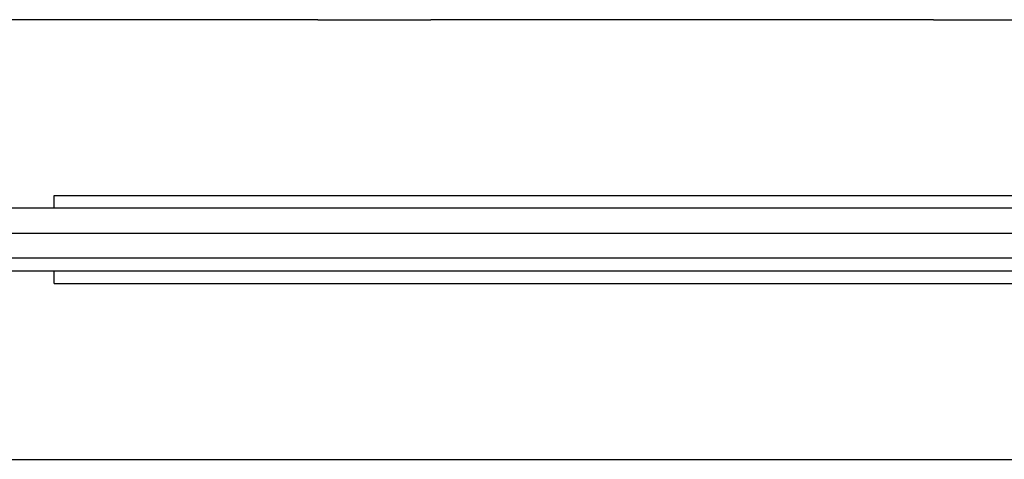
# Model space of a CAD drawing. Units: inches. Extents: x 391.1 to 449.3, y 249.5 to 345.2.
# Drawn here: x 435.6 to 437.6, y 269.4 to 270.3 of the extents above; entities that cross this region are included whole.
import ezdxf

# ---------------------------------------------------------------- set-up
doc = ezdxf.new("R2010")
doc.units = ezdxf.units.IN
doc.header["$MEASUREMENT"] = 0
doc.layers.add('Ebene 1', color=7, linetype='Continuous')

# ---------------------------------------------------------------- blocks, each defined once
blk = doc.blocks.new('block 2')
at = {"layer": 'Ebene 1', "color": 179, "lineweight": 25, "true_color": 0x1a171b}
for points in [[(436.1887, 270.3094), (435.1724, 270.3094)], [(437.4331, 270.3094), (436.4171, 270.3094)], [(435.6551, 269.9539), (438.5, 269.9539)], [(435.6551, 269.9284), (435.6551, 269.9539), (435.6551, 269.9539)], [(439.516, 269.9284), (439.4905, 269.9284), (439.465, 269.9284), (439.4143, 269.9284), (439.3382, 269.9284), (439.2366, 269.9284), (439.135, 269.9284), (438.9827, 269.9284), (438.8301, 269.9284), (438.6523, 269.9284), (438.449, 269.9284), (438.2461, 269.9284), (437.9919, 269.9284), (437.738, 269.9284), (437.4586, 269.9284), (437.1792, 269.9284), (436.8743, 269.9284), (436.5442, 269.9284), (436.1887, 269.9284), (435.8077, 269.9284), (435.4267, 269.9284)], [(435.4521, 269.8774), (435.8328, 269.8774), (436.2139, 269.8774), (436.5442, 269.8774), (436.8998, 269.8774), (437.2047, 269.8774), (437.5096, 269.8774), (437.7886, 269.8774), (438.0429, 269.8774), (438.2713, 269.8774), (438.5, 269.8774), (438.7033, 269.8774), (438.881, 269.8774), (439.0333, 269.8774), (439.1859, 269.8774), (439.2872, 269.8774), (439.3889, 269.8774), (439.465, 269.8774), (439.516, 269.8774), (439.5415, 269.8774), (439.5666, 269.8774)], [(439.5666, 269.8268), (439.5415, 269.8268), (439.516, 269.8268), (439.465, 269.8268), (439.3889, 269.8268), (439.2872, 269.8268), (439.1859, 269.8268), (439.0333, 269.8268), (438.881, 269.8268), (438.7033, 269.8268), (438.5, 269.8268), (438.2713, 269.8268), (438.0429, 269.8268), (437.7886, 269.8268), (437.5096, 269.8268), (437.2047, 269.8268), (436.8998, 269.8268), (436.5442, 269.8268), (436.2139, 269.8268), (435.8328, 269.8268), (435.4521, 269.8268)], [(435.4267, 269.8013), (435.8077, 269.8013), (436.1887, 269.8013), (436.5442, 269.8013), (436.8743, 269.8013), (437.1792, 269.8013), (437.4586, 269.8013), (437.738, 269.8013), (437.9919, 269.8013), (438.2461, 269.8013), (438.449, 269.8013), (438.6523, 269.8013), (438.8301, 269.8013), (438.9827, 269.8013), (439.135, 269.8013), (439.2366, 269.8013), (439.3382, 269.8013), (439.4143, 269.8013), (439.465, 269.8013), (439.4905, 269.8013), (439.516, 269.8013)], [(435.6551, 269.7761), (435.6551, 269.7761), (435.6551, 269.8013)], [(435.6551, 269.7761), (438.5, 269.7761)], [(435.1724, 269.4202), (438.2713, 269.4202)]]:
    blk.add_lwpolyline(points, dxfattribs=at)
for points in [[(436.1887, 270.3094), (436.1887, 270.3094), (436.1887, 270.3094), (436.1887, 270.3094), (436.1887, 270.3094), (436.1887, 270.3094), (436.1887, 270.3094), (436.1887, 270.3094), (436.1887, 270.3094), (436.1887, 270.3094), (436.1887, 270.3094), (436.1887, 270.3094), (436.1887, 270.3094), (436.1887, 270.3094), (436.1887, 270.3094), (436.1887, 270.3094), (436.1887, 270.3094), (436.2139, 270.3094), (436.2139, 270.3094), (436.2139, 270.3094), (436.2139, 270.3094), (436.2139, 270.3094), (436.2139, 270.3094), (436.2139, 270.3094), (436.2139, 270.3094), (436.2139, 270.3094), (436.2139, 270.3094), (436.2139, 270.3094), (436.2139, 270.3094), (436.2139, 270.3094), (436.2139, 270.3094), (436.2139, 270.3094), (436.2139, 270.3094), (436.2139, 270.3094), (436.2139, 270.3094), (436.2139, 270.3094), (436.2139, 270.3094), (436.2139, 270.3094), (436.2139, 270.3094), (436.2139, 270.3094), (436.2139, 270.3094), (436.2139, 270.3094), (436.2139, 270.3094), (436.2139, 270.3094), (436.2139, 270.3094), (436.2139, 270.3094), (436.2139, 270.3094), (436.2139, 270.3094), (436.2139, 270.3094), (436.2139, 270.3094), (436.2139, 270.3094), (436.2139, 270.3094), (436.2139, 270.3094), (436.2393, 270.3094), (436.2393, 270.3094), (436.2393, 270.3094), (436.2393, 270.3094), (436.2393, 270.3094), (436.2393, 270.3094), (436.2393, 270.3094), (436.2393, 270.3094), (436.2393, 270.3094), (436.2393, 270.3094), (436.2393, 270.3094), (436.2393, 270.3094), (436.2393, 270.3094), (436.2393, 270.3094), (436.2393, 270.3094), (436.2393, 270.3094), (436.2393, 270.3094), (436.2393, 270.3094), (436.2648, 270.3094), (436.2648, 270.3094), (436.2648, 270.3094), (436.2648, 270.3094), (436.2648, 270.3094), (436.2648, 270.3094), (436.2648, 270.3094), (436.2648, 270.3094), (436.2648, 270.3094), (436.2648, 270.3094), (436.2648, 270.3094), (436.2648, 270.3094), (436.2648, 270.3094), (436.2648, 270.3094), (436.2648, 270.3094), (436.29, 270.3094), (436.29, 270.3094), (436.29, 270.3094), (436.29, 270.3094), (436.29, 270.3094), (436.29, 270.3094), (436.29, 270.3094), (436.29, 270.3094), (436.29, 270.3094), (436.29, 270.3094), (436.29, 270.3094), (436.29, 270.3094), (436.29, 270.3094), (436.29, 270.3094), (436.29, 270.3094), (436.29, 270.3094), (436.29, 270.3094), (436.29, 270.3094), (436.3155, 270.3094), (436.3155, 270.3094), (436.3155, 270.3094), (436.3155, 270.3094), (436.3155, 270.3094), (436.3155, 270.3094), (436.3155, 270.3094), (436.3155, 270.3094), (436.3155, 270.3094), (436.3155, 270.3094), (436.3155, 270.3094), (436.3155, 270.3094), (436.3155, 270.3094), (436.3155, 270.3094), (436.3155, 270.3094), (436.3155, 270.3094), (436.3155, 270.3094), (436.3155, 270.3094), (436.3155, 270.3094), (436.3155, 270.3094), (436.3155, 270.3094), (436.341, 270.3094), (436.341, 270.3094), (436.341, 270.3094), (436.341, 270.3094), (436.341, 270.3094), (436.341, 270.3094), (436.341, 270.3094), (436.341, 270.3094), (436.341, 270.3094), (436.3665, 270.3094), (436.3665, 270.3094), (436.3665, 270.3094), (436.3665, 270.3094), (436.3665, 270.3094), (436.3665, 270.3094), (436.3665, 270.3094), (436.3665, 270.3094), (436.3665, 270.3094), (436.3665, 270.3094), (436.3665, 270.3094), (436.3665, 270.3094), (436.3665, 270.3094), (436.3665, 270.3094), (436.3665, 270.3094), (436.3665, 270.3094), (436.3665, 270.3094), (436.3665, 270.3094), (436.3916, 270.3094), (436.3916, 270.3094), (436.3916, 270.3094), (436.3916, 270.3094), (436.3916, 270.3094), (436.3916, 270.3094), (436.3916, 270.3094), (436.3916, 270.3094), (436.3916, 270.3094), (436.3916, 270.3094), (436.3916, 270.3094), (436.3916, 270.3094), (436.3916, 270.3094), (436.3916, 270.3094), (436.3916, 270.3094), (436.3916, 270.3094), (436.3916, 270.3094), (436.3916, 270.3094), (436.3916, 270.3094), (436.3916, 270.3094), (436.3916, 270.3094), (436.3916, 270.3094), (436.3916, 270.3094), (436.3916, 270.3094), (436.3916, 270.3094), (436.3916, 270.3094), (436.3916, 270.3094), (436.3916, 270.3094), (436.3916, 270.3094), (436.3916, 270.3094), (436.3916, 270.3094), (436.3916, 270.3094), (436.3916, 270.3094), (436.3916, 270.3094), (436.3916, 270.3094), (436.3916, 270.3094), (436.4171, 270.3094), (436.4171, 270.3094), (436.4171, 270.3094), (436.4171, 270.3094), (436.4171, 270.3094), (436.4171, 270.3094), (436.4171, 270.3094), (436.4171, 270.3094), (436.4171, 270.3094), (436.4171, 270.3094), (436.4171, 270.3094), (436.4171, 270.3094), (436.4171, 270.3094), (436.4171, 270.3094), (436.4171, 270.3094), (436.4171, 270.3094), (436.4171, 270.3094), (436.4171, 270.3094), (436.4171, 270.3094), (436.4171, 270.3094)], [(437.4331, 270.3094), (437.4331, 270.3094), (437.4331, 270.3094), (437.4331, 270.3094), (437.4331, 270.3094), (437.4331, 270.3094), (437.4331, 270.3094), (437.4331, 270.3094), (437.4586, 270.3094), (437.4586, 270.3094), (437.4586, 270.3094), (437.4586, 270.3094), (437.4586, 270.3094), (437.4586, 270.3094), (437.4586, 270.3094), (437.4586, 270.3094), (437.4586, 270.3094), (437.4586, 270.3094), (437.4586, 270.3094), (437.4586, 270.3094), (437.4586, 270.3094), (437.4586, 270.3094), (437.4586, 270.3094), (437.4586, 270.3094), (437.4586, 270.3094), (437.4586, 270.3094), (437.4586, 270.3094), (437.4586, 270.3094), (437.4586, 270.3094), (437.4586, 270.3094), (437.4586, 270.3094), (437.4586, 270.3094), (437.4586, 270.3094), (437.4586, 270.3094), (437.4586, 270.3094), (437.4586, 270.3094), (437.4586, 270.3094), (437.4586, 270.3094), (437.4586, 270.3094), (437.4586, 270.3094), (437.4586, 270.3094), (437.4586, 270.3094), (437.4586, 270.3094), (437.4586, 270.3094), (437.4841, 270.3094), (437.4841, 270.3094), (437.4841, 270.3094), (437.4841, 270.3094), (437.4841, 270.3094), (437.4841, 270.3094), (437.4841, 270.3094), (437.4841, 270.3094), (437.4841, 270.3094), (437.4841, 270.3094), (437.4841, 270.3094), (437.4841, 270.3094), (437.4841, 270.3094), (437.4841, 270.3094), (437.4841, 270.3094), (437.4841, 270.3094), (437.4841, 270.3094), (437.4841, 270.3094), (437.5096, 270.3094), (437.5096, 270.3094), (437.5096, 270.3094), (437.5096, 270.3094), (437.5096, 270.3094), (437.5096, 270.3094), (437.5096, 270.3094), (437.5096, 270.3094), (437.5096, 270.3094), (437.5096, 270.3094), (437.5096, 270.3094), (437.5096, 270.3094), (437.5096, 270.3094), (437.5096, 270.3094), (437.5096, 270.3094), (437.5096, 270.3094), (437.5096, 270.3094), (437.5096, 270.3094), (437.5096, 270.3094), (437.5096, 270.3094), (437.5096, 270.3094), (437.5347, 270.3094), (437.5347, 270.3094), (437.5347, 270.3094), (437.5347, 270.3094), (437.5347, 270.3094), (437.5347, 270.3094), (437.5347, 270.3094), (437.5347, 270.3094), (437.5347, 270.3094), (437.5347, 270.3094), (437.5347, 270.3094), (437.5347, 270.3094), (437.5347, 270.3094), (437.5347, 270.3094), (437.5347, 270.3094), (437.5347, 270.3094), (437.5347, 270.3094), (437.5347, 270.3094), (437.5602, 270.3094), (437.5602, 270.3094), (437.5602, 270.3094), (437.5602, 270.3094), (437.5602, 270.3094), (437.5602, 270.3094), (437.5602, 270.3094), (437.5602, 270.3094), (437.5602, 270.3094), (437.5602, 270.3094), (437.5602, 270.3094), (437.5602, 270.3094), (437.5602, 270.3094), (437.5602, 270.3094), (437.5602, 270.3094), (437.5602, 270.3094), (437.5602, 270.3094), (437.5602, 270.3094), (437.5857, 270.3094), (437.5857, 270.3094), (437.5857, 270.3094), (437.5857, 270.3094), (437.5857, 270.3094), (437.5857, 270.3094), (437.5857, 270.3094), (437.5857, 270.3094), (437.5857, 270.3094), (437.5857, 270.3094), (437.5857, 270.3094), (437.5857, 270.3094), (437.6108, 270.3094), (437.6108, 270.3094), (437.6108, 270.3094), (437.6108, 270.3094), (437.6108, 270.3094), (437.6108, 270.3094), (437.6108, 270.3094), (437.6108, 270.3094), (437.6108, 270.3094), (437.6108, 270.3094), (437.6108, 270.3094), (437.6108, 270.3094), (437.6108, 270.3094), (437.6108, 270.3094), (437.6108, 270.3094), (437.6108, 270.3094), (437.6108, 270.3094), (437.6108, 270.3094), (437.6108, 270.3094), (437.6108, 270.3094), (437.6108, 270.3094), (437.6363, 270.3094), (437.6363, 270.3094), (437.6363, 270.3094), (437.6363, 270.3094), (437.6363, 270.3094), (437.6363, 270.3094), (437.6363, 270.3094), (437.6363, 270.3094), (437.6363, 270.3094), (437.6363, 270.3094), (437.6363, 270.3094), (437.6363, 270.3094), (437.6363, 270.3094), (437.6363, 270.3094), (437.6363, 270.3094), (437.6363, 270.3094), (437.6363, 270.3094), (437.6363, 270.3094), (437.6363, 270.3094), (437.6363, 270.3094), (437.6363, 270.3094), (437.6363, 270.3094), (437.6363, 270.3094), (437.6363, 270.3094), (437.6363, 270.3094), (437.6363, 270.3094), (437.6363, 270.3094), (437.6363, 270.3094), (437.6363, 270.3094), (437.6363, 270.3094), (437.6618, 270.3094), (437.6618, 270.3094), (437.6618, 270.3094), (437.6618, 270.3094), (437.6618, 270.3094), (437.6618, 270.3094), (437.6618, 270.3094), (437.6618, 270.3094), (437.6618, 270.3094), (437.6618, 270.3094), (437.6618, 270.3094), (437.6618, 270.3094), (437.6618, 270.3094), (437.6618, 270.3094), (437.6618, 270.3094), (437.6618, 270.3094), (437.6618, 270.3094), (437.6618, 270.3094), (437.6618, 270.3094), (437.6618, 270.3094), (437.6618, 270.3094), (437.6618, 270.3094), (437.6618, 270.3094), (437.6618, 270.3094), (437.6618, 270.3094), (437.6618, 270.3094)]]:
    blk.add_open_spline(points, degree=3, knots=[0, 0, 0, 0, 1, 1, 1, 2, 2, 2, 3, 3, 3, 4, 4, 4, 5, 5, 5, 6, 6, 6, 7, 7, 7, 8, 8, 8, 9, 9, 9, 10, 10, 10, 11, 11, 11, 12, 12, 12, 13, 13, 13, 14, 14, 14, 15, 15, 15, 16, 16, 16, 17, 17, 17, 18, 18, 18, 19, 19, 19, 20, 20, 20, 21, 21, 21, 22, 22, 22, 23, 23, 23, 24, 24, 24, 25, 25, 25, 26, 26, 26, 27, 27, 27, 28, 28, 28, 29, 29, 29, 30, 30, 30, 31, 31, 31, 32, 32, 32, 33, 33, 33, 34, 34, 34, 35, 35, 35, 36, 36, 36, 37, 37, 37, 38, 38, 38, 39, 39, 39, 40, 40, 40, 41, 41, 41, 42, 42, 42, 43, 43, 43, 44, 44, 44, 45, 45, 45, 46, 46, 46, 47, 47, 47, 48, 48, 48, 49, 49, 49, 50, 50, 50, 51, 51, 51, 52, 52, 52, 53, 53, 53, 54, 54, 54, 55, 55, 55, 56, 56, 56, 57, 57, 57, 58, 58, 58, 59, 59, 59, 60, 60, 60, 61, 61, 61, 62, 62, 62, 63, 63, 63, 64, 64, 64, 65, 65, 65, 66, 66, 66, 67, 67, 67, 68, 68, 68, 69, 69, 69, 69], dxfattribs=at)

msp = doc.modelspace()

# ---------------------------------------------------------------- block references
at = {"layer": 'Ebene 1'}
msp.add_blockref('block 2', (0, 0), dxfattribs=at)

doc.saveas('drawing.dxf')
